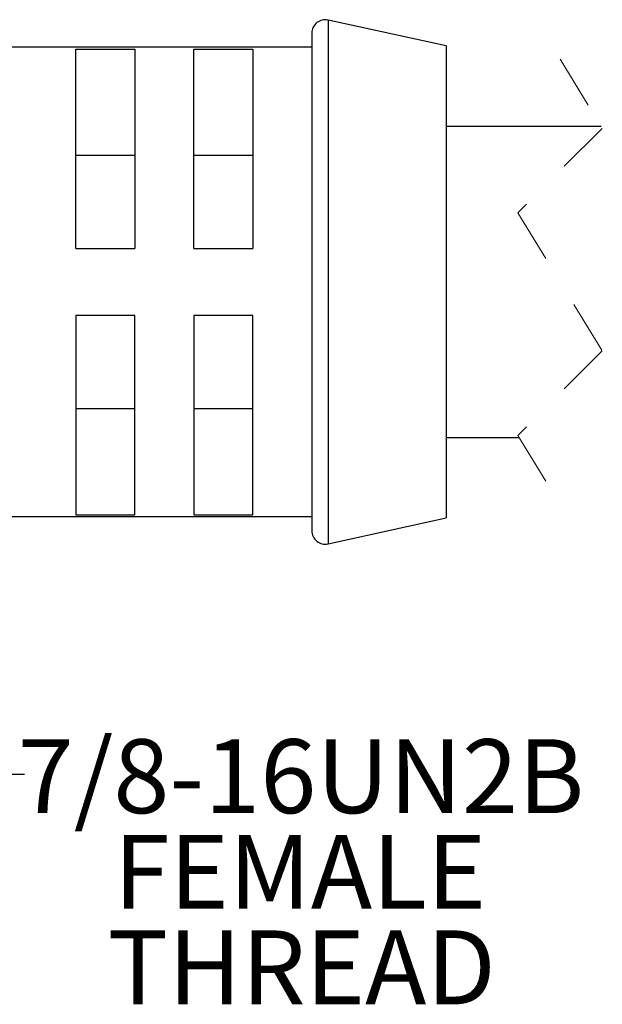
# Model space of a CAD drawing. Units: inches. Extents: x 0.4 to 16.6, y 0.2 to 10.8.
# Drawn here: x 6 to 7.1, y 3.4 to 5.2 of the extents above; entities that cross this region are included whole.
import ezdxf

# ---------------------------------------------------------------- set-up
doc = ezdxf.new("R2010")
doc.units = ezdxf.units.IN
doc.header["$MEASUREMENT"] = 0
doc.linetypes.add('HIDDEN', pattern=[0.075, 0.05, -0.025])
doc.styles.add('SLDTEXTSTYLE0', font='TXT', dxfattribs={"width": 0.75})
doc.dimstyles.new('SLDDIMSTYLE2', dxfattribs={"dimtxt": 0.18, "dimasz": 0.156, "dimexe": 0, "dimexo": 0.0625, "dimgap": 0, "dimtad": 0, "dimtih": 1, "dimtoh": 1, "dimdec": 0, "dimrnd": 1e-09, "dimzin": 0, "dimdsep": 46, "dimtxsty": 'Standard', "dimsah": 1, "dimcen": 0.09, "dimadec": 0, "dimazin": 0, "dimtfac": 0.156, "dimtdec": 0, "dimtofl": 0, "dimtmove": 0, "dimatfit": 3, "dimfxl": 0, "dimfrac": 2, "dimtolj": 1, "dimtzin": 0, "dimarcsym": 0})

# ---------------------------------------------------------------- blocks, each defined once
blk = doc.blocks.new('SW_NOTE_0_3')
at = {"color": 0, "linetype": 'Continuous', "lineweight": 0, "char_height": 0.1378, "attachment_point": 2, "style": 'SLDTEXTSTYLE0'}
for s, insert in [('7/8-16UN2B', (0.5153, 0.0653)), ('FEMALE', (0.5135, -0.1129)), ('THREAD', (0.5166, -0.2911))]:
    blk.add_mtext(s, dxfattribs=dict(at, insert=insert))

msp = doc.modelspace()

# ---------------------------------------------------------------- linework, layer by layer
at = {"color": 7, "linetype": 'Continuous', "lineweight": 25}
for p, q in [((6.7627, 5.1641), (6.5431, 5.2124)), ((6.5127, 5.188), (6.5127, 4.2602)), ((6.5127, 5.1616), (5.8527, 5.1616)), ((6.7627, 5.1641), (6.7627, 4.2841)), ((6.0727, 5.1581), (6.1827, 5.1581)), ((6.0727, 4.7866), (6.0727, 5.1581)), ((6.1827, 5.1581), (6.1827, 4.7866)), ((6.2927, 5.1581), (6.4027, 5.1581)), ((6.2927, 4.7866), (6.2927, 5.1581)), ((6.4027, 5.1581), (6.4027, 4.7866)), ((7.0516, 5.0141), (6.7627, 5.0141)), ((6.0727, 4.9604), (6.1827, 4.9604)), ((6.2927, 4.9604), (6.4027, 4.9604)), ((6.0727, 4.7866), (6.1827, 4.7866)), ((6.2927, 4.7866), (6.4027, 4.7866)), ((6.1827, 4.6616), (6.0727, 4.6616)), ((6.0727, 4.6616), (6.0727, 4.2901)), ((6.1827, 4.2901), (6.1827, 4.6616)), ((6.4027, 4.6616), (6.2927, 4.6616)), ((6.2927, 4.6616), (6.2927, 4.2901)), ((6.4027, 4.2901), (6.4027, 4.6616)), ((6.0727, 4.4878), (6.1827, 4.4878)), ((6.2927, 4.4878), (6.4027, 4.4878)), ((6.7627, 4.4341), (6.8987, 4.4341)), ((5.8527, 4.2866), (6.5127, 4.2866)), ((6.0727, 4.2901), (6.1827, 4.2901)), ((6.2927, 4.2901), (6.4027, 4.2901)), ((6.5431, 4.2358), (6.7627, 4.2841))]:
    msp.add_line(p, q, dxfattribs=at)
at = {"color": 8, "linetype": 'Continuous', "lineweight": 25}
msp.add_line((6.5431, 5.2124), (6.5431, 4.2358), dxfattribs=at)
at = {"color": 7, "linetype": 'HIDDEN', "lineweight": 18}
for p, q in [((6.9752, 5.1391), (7.0539, 5.0103)), ((7.0539, 5.0103), (6.8964, 4.8529)), ((6.8964, 4.8529), (7.0539, 4.5953)), ((7.0539, 4.5953), (6.8964, 4.4379)), ((6.8964, 4.4379), (6.9752, 4.3091))]:
    msp.add_line(p, q, dxfattribs=at)
at = {"color": 7, "linetype": 'Continuous', "lineweight": 25}
for centre, start, end in [((6.5377, 5.188), 77.5922, 180.0002), ((6.5377, 4.2602), 179.9999, 282.4078)]:
    msp.add_arc(centre, 0.025, start, end, dxfattribs=at)

# ---------------------------------------------------------------- block references
at = {"color": 16, "linetype": 'Continuous', "lineweight": 0}
msp.add_blockref('SW_NOTE_0_3', (5.9773, 3.8061), dxfattribs=at)

# ---------------------------------------------------------------- leaders
msp.add_leader([(5.2202, 4.3336), (5.7273, 3.8061), (5.9773, 3.8061)], dimstyle='SLDDIMSTYLE2', dxfattribs=at)

doc.saveas('drawing.dxf')
